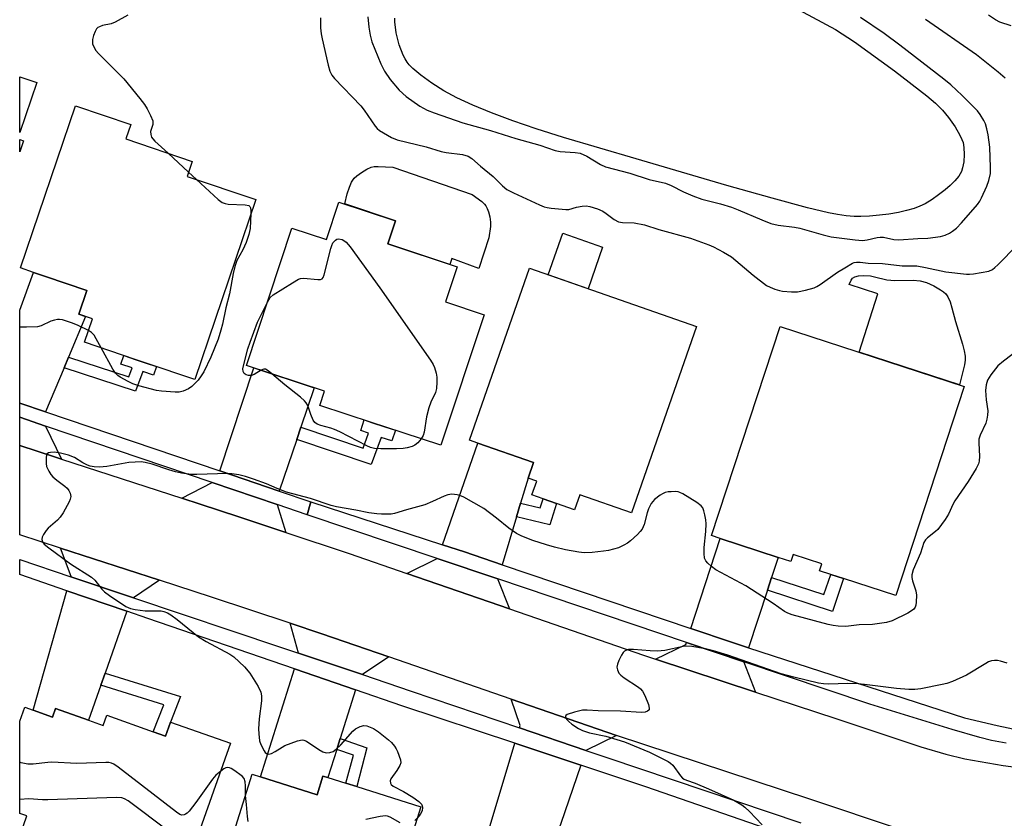
# Model space of a CAD drawing. Units: inches. Extents: x 1303761 to 1309762, y 509449 to 513450.
# Drawn here: x 1303762 to 1304040, y 511584 to 511809 of the extents above; entities that cross this region are included whole.
import ezdxf

# ---------------------------------------------------------------- set-up
doc = ezdxf.new("R2010")
doc.units = ezdxf.units.IN
doc.header["$MEASUREMENT"] = 0
for name, color, linetype in [('BLDG-Footprint', 5, 'Continuous'), ('CULTRL-Pad', 6, 'Continuous'), ('HYDRO-Water Body', 4, 'Continuous'), ('TRANS-Driveway', 251, 'Continuous'), ('TRANS-Non Street Sidewalk', 7, 'Continuous'), ('TRANS-Road', 130, 'Continuous'), ('TRANS-Street Sidewalk', 7, 'Continuous'), ('Undefined', 1, 'Continuous')]:
    doc.layers.add(name, color=color, linetype=linetype)

msp = doc.modelspace()

# ---------------------------------------------------------------- linework, layer by layer
at = {"layer": 'BLDG-Footprint'}
for points, elevation in [([(1303828.32, 511758.47), (1303811.12, 511707.6), (1303797.36, 511712.25), (1303794.28, 511713.29), (1303779.93, 511718.14), (1303782.16, 511724.75), (1303778.32, 511726.05), (1303780.6, 511732.8), (1303768.92, 511736.75), (1303765.49, 511737.91), (1303761.87, 511739.14), (1303777.37, 511784.97), (1303792.99, 511779.68), (1303791.62, 511775.61), (1303810.35, 511769.28), (1303808.91, 511765.03)], 296.48), ([(1303867.84, 511752.48), (1303865.68, 511745.95), (1303885.23, 511739.47), (1303881.94, 511729.55), (1303892.84, 511725.94), (1303880.61, 511689.03), (1303864.81, 511694.25), (1303861.3, 511695.42), (1303846.48, 511700.32), (1303847.8, 511704.31), (1303825.71, 511711.62), (1303838.55, 511750.4), (1303848.33, 511747.16), (1303851.85, 511757.78)], 331.52), ([(1303952.92, 511722.58), (1303934.51, 511669.94), (1303919.91, 511675.05), (1303918.43, 511670.81), (1303913.31, 511672.6), (1303909.57, 511673.91), (1303906.38, 511675.02), (1303907.73, 511678.89), (1303905.32, 511679.74), (1303906.86, 511684.14), (1303891.11, 511689.65), (1303888.73, 511690.48), (1303905.73, 511739.08)], 294.99), ([(1304028.54, 511705.65), (1304009.22, 511646.54), (1303994.43, 511651.37), (1303990.84, 511652.54), (1303987.69, 511653.57), (1303988.33, 511655.53), (1303980.26, 511658.16), (1303979.61, 511656.16), (1303975.98, 511657.35), (1303959.63, 511662.69), (1303957.18, 511663.49), (1303976.51, 511722.65)], 294.86), ([(1303765.39, 511614.15), (1303770.89, 511612.2), (1303771.74, 511614.62), (1303781.01, 511611.34), (1303785.18, 511609.86), (1303786.19, 511612.7), (1303799.36, 511608.03), (1303802.85, 511606.79), (1303804.26, 511610.79), (1303821.19, 511604.79), (1303806.67, 511563.84), (1303795.55, 511567.78), (1303792.41, 511558.95), (1303773.13, 511565.78), (1303771.11, 511560.11), (1303761.6, 511563.48), (1303761.6, 511578.58), (1303763.61, 511584.26), (1303761.6, 511584.98), (1303761.6, 511611.01), (1303763.01, 511614.99)], 291.85), ([(1303829.62, 511595.3), (1303845.64, 511590.27), (1303847.3, 511595.54), (1303848.73, 511595.09), (1303853.82, 511593.49), (1303856.86, 511592.54), (1303874.97, 511586.85), (1303859.61, 511537.97), (1303844.77, 511542.63), (1303843.69, 511539.2), (1303812.53, 511548.98), (1303827.31, 511596.03)], 290.79)]:
    msp.add_lwpolyline(points, close=True, dxfattribs=dict(at, elevation=elevation))
for points in [[(1303766.44, 511791.55, 297.44), (1303761.61, 511777.44, 297.44), (1303761.62, 511793.2, 297.44)], [(1303762.69, 511775.12, 297.44), (1303761.61, 511771.99, 297.44), (1303761.61, 511775.49, 297.44)]]:
    msp.add_polyline3d(points, close=True, dxfattribs=at)
at = {"layer": 'CULTRL-Pad'}
for points in [[(1303894.16, 511747.66), (1303891.41, 511739.03), (1303883.74, 511741.78), (1303883.2, 511740.14), (1303865.68, 511745.95), (1303867.84, 511752.48), (1303853.47, 511757.24), (1303854.2, 511760.06), (1303854.82, 511762), (1303855.42, 511763.39), (1303856.14, 511764.5), (1303856.86, 511765.21), (1303858.22, 511766.18), (1303859.68, 511767.03), (1303860.92, 511767.6), (1303861.82, 511767.8), (1303862.89, 511767.85), (1303867.09, 511767.61), (1303889.45, 511759.89), (1303892.22, 511757.93), (1303893, 511757.19), (1303893.4, 511756.7), (1303893.78, 511755.95), (1303894.11, 511754.98), (1303894.45, 511753.59), (1303894.68, 511752.13), (1303894.65, 511750.84)], [(1303926.38, 511745.01), (1303922.28, 511733.29), (1303911.02, 511737.23), (1303915.11, 511748.95)], [(1304006.69, 511735.77), (1304008.96, 511735.6), (1304014.17, 511735.7), (1304016.09, 511735.53), (1304017.93, 511735), (1304020, 511734.11), (1304021.92, 511733.01), (1304022.71, 511732.43), (1304023.34, 511731.87), (1304023.94, 511730.99), (1304024.58, 511729.53), (1304025.11, 511727.85), (1304026.15, 511724), (1304028.13, 511717.6), (1304028.59, 511715.74), (1304028.83, 511714.22), (1304028.81, 511713.1), (1304028.62, 511711.8), (1304027.28, 511706.07), (1303998.93, 511715.33), (1304004.16, 511731.83), (1303996.02, 511734.48), (1303996.63, 511735.67), (1303997.04, 511736.26), (1303997.7, 511736.67), (1303998.66, 511736.9), (1304000.13, 511737), (1304002.11, 511736.9), (1304003.26, 511736.68)]]:
    msp.add_lwpolyline(points, close=True, dxfattribs=at)
at = {"layer": 'HYDRO-Water Body'}
msp.add_lwpolyline([(1303979.21, 511813.54), (1303992.22, 511806.53), (1303997.59, 511803.03), (1304008.88, 511794.84), (1304017.97, 511787.77), (1304020.42, 511785.7), (1304022.4, 511783.78), (1304024.16, 511781.69), (1304026, 511779.06), (1304027.37, 511776.7), (1304027.95, 511775.44), (1304028.24, 511774.58), (1304028.47, 511773.21), (1304028.55, 511771.21), (1304028.43, 511769.16), (1304028.14, 511767.44), (1304027.79, 511766.46), (1304027.01, 511765.12), (1304025.94, 511763.79), (1304024.65, 511762.48), (1304023.22, 511761.23), (1304021.34, 511759.79), (1304019.49, 511758.52), (1304017.52, 511757.32), (1304016.08, 511756.62), (1304014.43, 511756), (1304012.29, 511755.37), (1304010, 511754.86), (1304007.29, 511754.38), (1304004.61, 511754.04), (1304001.78, 511753.78), (1303999.31, 511753.66), (1303997.48, 511753.7), (1303995.19, 511753.91), (1303992.74, 511754.28), (1303990.19, 511754.77), (1303984.28, 511756.17), (1303974.28, 511758.88), (1303961.52, 511762.43), (1303935.85, 511770), (1303915.31, 511776.05), (1303907.59, 511778.5), (1303900.98, 511780.75), (1303894.97, 511782.98), (1303889.68, 511785.14), (1303885.19, 511787.21), (1303881.52, 511789.18), (1303878.09, 511791.37), (1303874.95, 511793.67), (1303872.75, 511795.56), (1303871.73, 511796.61), (1303871.11, 511797.36), (1303870.53, 511798.26), (1303869.98, 511799.34), (1303868.9, 511802.2), (1303868.05, 511805.61), (1303867.79, 511807.2), (1303867.66, 511808.6), (1303867.68, 511809.72)], dxfattribs=at)
at = {"layer": 'TRANS-Driveway'}
for points in [[(1303775.41, 511713.96), (1303774.15, 511710.96), (1303768.89, 511698.49), (1303761.61, 511700.96), (1303761.61, 511727.24), (1303765.49, 511737.91), (1303768.92, 511736.75), (1303780.6, 511732.8), (1303778.32, 511726.05), (1303780.24, 511725.4)], [(1303841.09, 511694.19), (1303839.9, 511690.68), (1303834.95, 511676.08), (1303818.16, 511681.78), (1303827.81, 511710.93), (1303844.86, 511705.28)], [(1303768.91, 511694.48), (1303773.39, 511685.11), (1303771.46, 511685.74), (1303761.61, 511688.94), (1303761.61, 511696.96)], [(1303903.19, 511672.65), (1303902.05, 511668.85), (1303897.98, 511655.28), (1303887.35, 511658.88), (1303881.07, 511660.92), (1303891.11, 511689.65), (1303906.86, 511684.14), (1303905.32, 511679.74)], [(1303834.39, 511672.26), (1303836.82, 511664.4), (1303832.87, 511665.72), (1303823.51, 511668.83), (1303812.58, 511672.38), (1303807.44, 511674.05), (1303816, 511678.5)], [(1303974.11, 511651.64), (1303972.94, 511648.05), (1303967.63, 511631.78), (1303963.12, 511633.24), (1303951.32, 511637.24), (1303959.63, 511662.69), (1303975.98, 511657.35)], [(1303801.15, 511650.88), (1303793.81, 511645.9), (1303776.08, 511651.85), (1303776.11, 511651.98), (1303773.12, 511659.98)], [(1303896.76, 511651.24), (1303896.71, 511651.05), (1303900.08, 511642.78), (1303871.02, 511652.82), (1303879.57, 511657.03)], [(1303791.92, 511642.11), (1303785.71, 511624.61), (1303784.51, 511621.22), (1303781.01, 511611.34), (1303771.74, 511614.62), (1303770.89, 511612.2), (1303765.39, 511614.15), (1303774.96, 511647.93)], [(1303865.97, 511629.19), (1303858.48, 511624.2), (1303840.37, 511630.28), (1303838.01, 511638.73), (1303847.03, 511635.73)], [(1303966.33, 511627.83), (1303966.31, 511627.76), (1303969.62, 511619.29), (1303941.31, 511628.6), (1303949.86, 511632.76), (1303950.04, 511633.31)], [(1303856.54, 511619.93), (1303852.2, 511606.11), (1303851.24, 511603.07), (1303848.73, 511595.09), (1303847.3, 511595.54), (1303845.64, 511590.27), (1303829.62, 511595.3), (1303839.23, 511625.87)], [(1303930.27, 511606.98), (1303921.59, 511602.77), (1303902.83, 511609.16), (1303903.04, 511609.87), (1303900.54, 511617.25)], [(1303920.17, 511598.63), (1303914.53, 511582.13), (1303913.37, 511578.73), (1303909.89, 511568.56), (1303900.71, 511571.7), (1303899.93, 511569.43), (1303891.82, 511572.2), (1303893.68, 511578.47), (1303894.31, 511580.57), (1303901.53, 511604.82)]]:
    msp.add_lwpolyline(points, close=True, dxfattribs=at)
at = {"layer": 'TRANS-Non Street Sidewalk'}
for points in [[(1303774.15, 511710.96), (1303775.41, 511713.96), (1303792.43, 511708.38), (1303793.38, 511710.91), (1303790.19, 511711.99), (1303791, 511714.4), (1303794.28, 511713.29), (1303797.36, 511712.25), (1303800.22, 511711.28), (1303799.4, 511708.87), (1303796.45, 511709.87), (1303794.36, 511704.33)], [(1303839.9, 511690.68), (1303841.09, 511694.19), (1303858.73, 511688.25), (1303860.23, 511692.44), (1303858, 511693.18), (1303858.99, 511696.18), (1303861.3, 511695.42), (1303864.81, 511694.25), (1303867.78, 511693.27), (1303866.79, 511690.27), (1303863.75, 511691.27), (1303860.99, 511683.58)], [(1303902.05, 511668.85), (1303903.19, 511672.65), (1303908.75, 511671.31), (1303909.57, 511673.91), (1303913.31, 511672.6), (1303911.43, 511666.59)], [(1303972.94, 511648.05), (1303974.11, 511651.64), (1303988.92, 511646.82), (1303990.84, 511652.54), (1303994.43, 511651.37), (1303991.31, 511642.08)], [(1303784.51, 511621.22), (1303785.71, 511624.61), (1303807.04, 511617.99), (1303804.26, 511610.79), (1303802.85, 511606.79), (1303799.35, 511608.03), (1303802.31, 511615.7)], [(1303851.24, 511603.07), (1303852.2, 511606.11), (1303859.75, 511603.51), (1303856.86, 511592.54), (1303853.82, 511593.49), (1303855.92, 511601.46)]]:
    msp.add_lwpolyline(points, close=True, dxfattribs=at)
at = {"layer": 'TRANS-Road'}
msp.add_lwpolyline([(1304010.53, 511580.46), (1303984.97, 511589), (1303930.27, 511606.98), (1303900.54, 511617.25), (1303865.97, 511629.19), (1303847.03, 511635.73), (1303838.01, 511638.73), (1303815.82, 511646.11), (1303801.15, 511650.88), (1303773.12, 511659.98), (1303761.61, 511663.72), (1303761.61, 511688.94), (1303771.46, 511685.74), (1303773.39, 511685.11), (1303807.44, 511674.05), (1303812.58, 511672.38), (1303823.51, 511668.83), (1303832.87, 511665.72), (1303836.82, 511664.4), (1303854.68, 511658.47), (1303871.02, 511652.82), (1303900.08, 511642.78), (1303937.92, 511629.71), (1303941.31, 511628.6), (1303969.62, 511619.29), (1303992.31, 511611.84), (1304016.28, 511603.82), (1304023.4, 511601.7), (1304028.79, 511600.37), (1304039.58, 511598.48), (1304051.94, 511596.95)], dxfattribs=at)
at = {"layer": 'TRANS-Street Sidewalk'}
msp.add_lwpolyline([(1303768.89, 511698.49), (1303818.16, 511681.78), (1303834.95, 511676.08), (1303843.9, 511673.04), (1303842.89, 511669.38), (1303834.39, 511672.26), (1303816, 511678.5), (1303768.91, 511694.48), (1303761.61, 511696.96), (1303761.61, 511700.96)], close=True, dxfattribs=at)
for points in [[(1304040.4, 511604.85), (1304036.32, 511605.55), (1304032.95, 511606.41), (1304025.18, 511608.73), (1304001.87, 511615.87), (1303966.33, 511627.83), (1303950.04, 511633.31), (1303896.76, 511651.24), (1303879.57, 511657.03), (1303842.89, 511669.37), (1303842.89, 511669.38), (1303843.9, 511673.04), (1303881.07, 511660.92), (1303887.35, 511658.88), (1303897.98, 511655.28), (1303951.32, 511637.24), (1303963.12, 511633.24), (1303967.63, 511631.78), (1304028.67, 511611.95), (1304037.88, 511609.8), (1304044.14, 511608.46)], [(1303977.45, 511579.01), (1303938.6, 511592.49), (1303920.17, 511598.63), (1303901.53, 511604.82), (1303869.63, 511615.43), (1303856.54, 511619.93), (1303839.23, 511625.87), (1303797.82, 511640.08), (1303791.92, 511642.11), (1303774.96, 511647.93), (1303761.6, 511652.52), (1303761.61, 511656.7), (1303776.08, 511651.85), (1303793.81, 511645.9), (1303835.28, 511631.99), (1303840.37, 511630.28), (1303858.48, 511624.2), (1303872.29, 511619.56), (1303902.83, 511609.16), (1303921.59, 511602.77), (1303927.8, 511600.66), (1303982.42, 511582.27)]]:
    msp.add_lwpolyline(points, dxfattribs=at)
at = {"layer": 'Undefined'}
for p, q in [((1303803.53, 511771.58, 296), (1303809.32, 511766.23, 296)), ((1303809.32, 511766.23, 296), (1303811.61, 511764.12, 296))]:
    msp.add_line(p, q, dxfattribs=at)
for points, elevation in [([(1303792.14, 511810.64), (1303788.54, 511808.6), (1303787.46, 511808.19), (1303784.97, 511807.66), (1303784.18, 511807.35), (1303783.72, 511807.08), (1303783.34, 511806.7), (1303782.92, 511805.98), (1303782.49, 511804.9), (1303782.19, 511803.77), (1303782.16, 511803.01), (1303782.22, 511802.52), (1303782.72, 511801.28), (1303783.16, 511800.6), (1303783.89, 511799.77), (1303791, 511792.59), (1303795.56, 511787.09), (1303796.92, 511785.33), (1303797.65, 511784.09), (1303798.57, 511782.27), (1303799.19, 511780.7), (1303799.26, 511780.18), (1303799.19, 511779.69), (1303798.58, 511777.71), (1303798.62, 511776.88), (1303798.9, 511776.1), (1303799.22, 511775.63), (1303799.83, 511774.98), (1303803.53, 511771.58)], 296), ([(1303860.03, 511810.18), (1303860.29, 511807.24), (1303860.63, 511804.95), (1303861.18, 511803.05), (1303863.69, 511796.88), (1303864.69, 511794.76), (1303866.28, 511792.38), (1303868.86, 511789.37), (1303870.87, 511787.57), (1303874.74, 511784.93), (1303876.8, 511783.78), (1303878.73, 511783.03), (1303886.89, 511780.21), (1303894.67, 511777.99), (1303901.82, 511775.76), (1303908.65, 511773.85), (1303912.98, 511772.34), (1303914.34, 511772.06), (1303918.63, 511771.82), (1303920, 511771.58), (1303921.9, 511770.74), (1303925.77, 511768.43), (1303927.21, 511767.75), (1303934.06, 511765.92), (1303939.5, 511764.14), (1303944.17, 511763.13), (1303945.7, 511762.48), (1303949.26, 511760.65), (1303951.91, 511759.5), (1303954.38, 511758.64), (1303959.73, 511757.31), (1303962.78, 511756.3), (1303964.7, 511755.58), (1303971.36, 511752.73), (1303973.92, 511751.74), (1303975.99, 511751.21), (1303980.63, 511750.64), (1303982.16, 511750.38), (1303988.67, 511748.51), (1303990.97, 511747.99), (1303997.79, 511747.08), (1303999.82, 511746.96), (1304001.19, 511747.09), (1304003.94, 511747.74), (1304004.8, 511747.87), (1304005.75, 511747.81), (1304008.7, 511747.23), (1304010.14, 511747.11), (1304015.49, 511747.45), (1304018.3, 511747.53), (1304021.83, 511748.02), (1304023.15, 511748.42), (1304024.38, 511748.96), (1304025.31, 511749.55), (1304026.4, 511750.42), (1304027.84, 511751.86), (1304032.32, 511757.11), (1304032.97, 511758.02), (1304033.5, 511758.94), (1304035.01, 511762.26), (1304035.58, 511763.89), (1304036, 511765.81), (1304036.05, 511767.58), (1304035.78, 511773.26), (1304035.36, 511776.82), (1304035.01, 511778.52), (1304034.6, 511779.85), (1304034.14, 511780.85), (1304033.12, 511782.5), (1304032.29, 511783.61), (1304028.04, 511787.89), (1304024.76, 511790.89), (1304022.78, 511792.52), (1304010.39, 511802.11), (1304005.91, 511805.4), (1303999.25, 511809.99)], 292), ([(1304041.82, 511807.62), (1304038.64, 511808.64), (1304037.39, 511809.26), (1304035.44, 511810.6)], 296), ([(1303846.63, 511809.83), (1303846.63, 511807.02), (1303846.83, 511805.31), (1303847.09, 511803.88), (1303848.75, 511796.45), (1303849.22, 511794.81), (1303849.82, 511793.65), (1303850.56, 511792.75), (1303858.04, 511785.02), (1303858.98, 511783.79), (1303862.09, 511779.22), (1303862.63, 511778.56), (1303863.29, 511777.99), (1303866.66, 511776.05), (1303868.32, 511775.41), (1303876.48, 511773.42), (1303880.77, 511772.05), (1303882.18, 511771.79), (1303886.75, 511771.19), (1303888.33, 511770.75), (1303889.41, 511770.05), (1303891.86, 511767.9), (1303895.45, 511765.01), (1303898.08, 511762.34), (1303899.32, 511761.3), (1303901.17, 511760.34), (1303908.5, 511756.99), (1303909.87, 511756.43), (1303910.72, 511756.21), (1303911.87, 511756.04), (1303915.94, 511755.64), (1303916.79, 511755.72), (1303918.99, 511756.29), (1303920.62, 511756.62), (1303921.7, 511756.68), (1303922.75, 511756.52), (1303924.88, 511755.87), (1303926.42, 511755.22), (1303927.38, 511754.59), (1303929.66, 511752.83), (1303930.87, 511752.17), (1303932, 511751.99), (1303935.26, 511751.89), (1303938.16, 511751.34), (1303942.27, 511750.06), (1303951.22, 511747.55), (1303956.38, 511745.69), (1303957.69, 511745.09), (1303960.54, 511743.6), (1303962.8, 511742.28), (1303968.96, 511737.15), (1303972.69, 511734.22), (1303973.69, 511733.7), (1303975.01, 511733.19), (1303976.36, 511732.77), (1303977.2, 511732.62), (1303979.78, 511732.45), (1303981.5, 511732.45), (1303983.74, 511732.87), (1303986.2, 511733.52), (1303986.95, 511733.87), (1303987.89, 511734.45), (1303992.72, 511737.94), (1303994.87, 511739.16), (1303997.01, 511740.49), (1303997.51, 511740.7), (1303998.14, 511740.82), (1303999.19, 511740.8), (1304001.42, 511740.54), (1304005.52, 511740.45), (1304011.06, 511739.74), (1304014.12, 511739.79), (1304015.15, 511739.73), (1304017.65, 511739.3), (1304023.35, 511738.06), (1304029.2, 511737.44), (1304030.08, 511737.42), (1304031.24, 511737.53), (1304035.56, 511738.28), (1304036.59, 511738.71), (1304037.27, 511739.25), (1304038.12, 511740.07), (1304043.51, 511745.62)], 294), ([(1304040.12, 511792.79), (1304038.21, 511794.53), (1304032.04, 511799.38), (1304017.65, 511809.41)], 294), ([(1303811.61, 511764.12), (1303817.67, 511758.49), (1303818.85, 511757.63), (1303819.65, 511757.33), (1303820.51, 511757.16), (1303825.33, 511757.01), (1303826.36, 511756.8), (1303826.69, 511756.53), (1303826.88, 511756.13), (1303826.96, 511755.33), (1303826.95, 511754.42)], 296), ([(1303826.95, 511754.42), (1303826.72, 511750.32), (1303826.39, 511748.57), (1303825.64, 511746.32), (1303824.65, 511744.25), (1303823, 511741.25), (1303822.4, 511739.6), (1303821.9, 511737.62), (1303820.87, 511731.83), (1303819.9, 511727.86), (1303818.96, 511723.23), (1303818.49, 511721.54), (1303817.66, 511719.03), (1303815.62, 511713.89), (1303813.61, 511709.82), (1303812.86, 511708.62), (1303812.03, 511707.48), (1303810.22, 511705.62), (1303809.31, 511704.95), (1303807.77, 511704.3), (1303806.68, 511704.07), (1303805.52, 511704.07), (1303801.72, 511704.36), (1303800.27, 511704.56), (1303795.24, 511705.87), (1303793.59, 511706.4), (1303792.3, 511707.03), (1303790.04, 511708.32), (1303789.33, 511708.79), (1303788.72, 511709.37), (1303787.92, 511710.57), (1303784.66, 511716.54)], 296), ([(1303831.63, 511729.49), (1303832.43, 511730.82), (1303833.25, 511731.59), (1303838.69, 511734.99), (1303840.45, 511735.97), (1303840.98, 511736.15), (1303841.82, 511736.23), (1303845.88, 511735.88), (1303846.66, 511735.92), (1303847.09, 511736.09), (1303847.39, 511736.44), (1303847.69, 511737.18), (1303849.51, 511744.69), (1303849.78, 511745.54), (1303850.15, 511746.28), (1303850.82, 511747.05), (1303851.24, 511747.26), (1303851.73, 511747.34), (1303852.74, 511747.19), (1303853.21, 511746.95), (1303853.85, 511746.46), (1303854.99, 511745.09), (1303863.44, 511733.58), (1303877.7, 511713.08), (1303878.51, 511711.83), (1303878.89, 511711.06), (1303879.35, 511709.43), (1303879.54, 511708.31), (1303879.55, 511706.83), (1303879.39, 511705.05), (1303879.09, 511703.97), (1303877.78, 511701.17), (1303877.2, 511699.63), (1303876.62, 511697.07), (1303875.93, 511692.72), (1303875.6, 511691.76), (1303875.09, 511690.85)], 296), ([(1303829.84, 511710.25), (1303827.91, 511709.01), (1303827.11, 511708.77), (1303826.31, 511708.74), (1303825.6, 511708.91), (1303825, 511709.32), (1303824.73, 511709.93), (1303824.7, 511710.62), (1303825.11, 511712.6), (1303826.1, 511716.27), (1303826.7, 511718.14), (1303828.85, 511723.86), (1303831.63, 511729.49)], 296), ([(1303781.05, 511721.45), (1303778.11, 511722.88), (1303776.52, 511723.56), (1303773.68, 511724.46), (1303772.83, 511724.61), (1303772.27, 511724.61), (1303771.46, 511724.44), (1303770.39, 511724.09), (1303767.66, 511722.8), (1303766.62, 511722.51), (1303763.51, 511722.41), (1303761.61, 511722.46)], 296), ([(1303784.66, 511716.54), (1303783.25, 511719.13), (1303782.61, 511720.11), (1303781.86, 511720.89), (1303781.05, 511721.45)], 296), ([(1304046.41, 511717.91), (1304039.69, 511712.78), (1304038.11, 511711.45), (1304036.08, 511708.92), (1304035.15, 511707.43), (1304034.77, 511706.14), (1304034.59, 511704.5), (1304034.78, 511701.92), (1304035.21, 511698.72), (1304035.19, 511697.57), (1304034.99, 511696.43), (1304034.68, 511695.31), (1304033.1, 511691.87), (1304032.75, 511690.8), (1304032.68, 511689.67), (1304032.89, 511685.92), (1304032.78, 511684.54), (1304032.61, 511683.74), (1304032, 511682.46), (1304029.74, 511678.76), (1304025.96, 511673.37), (1304025.47, 511672.45), (1304024.15, 511669.53), (1304023.22, 511668.04), (1304021.09, 511665.23), (1304020.45, 511664.65), (1304018.16, 511662.91), (1304017.61, 511662.26), (1304017.19, 511661.52), (1304016.19, 511658.57), (1304014.19, 511653.81), (1304013.81, 511652.45), (1304013.81, 511651.69), (1304013.97, 511650.67), (1304014.89, 511647.85), (1304015.11, 511646.71), (1304015.02, 511644.66), (1304014.87, 511643.81), (1304014.68, 511643.28), (1304014.3, 511642.73), (1304013.93, 511642.39), (1304012.68, 511641.61), (1304008.19, 511639.45), (1304006.57, 511638.9), (1304002.66, 511638.36), (1303998.93, 511638.32), (1303995.14, 511637.83), (1303992.92, 511637.91), (1303991.53, 511638.06), (1303990.1, 511638.36), (1303979.99, 511641.13), (1303978.71, 511641.59), (1303977.75, 511642.08), (1303974.6, 511644.32), (1303966.81, 511649.26), (1303958.4, 511653.83), (1303957.19, 511654.72), (1303956.08, 511655.7), (1303955.52, 511656.34), (1303955.21, 511657.08), (1303955.04, 511658.44), (1303955.03, 511660.13), (1303955.53, 511664.62), (1303955.61, 511666.8), (1303955.52, 511667.98), (1303955.27, 511669.41), (1303955.01, 511670.54), (1303954.72, 511671.31), (1303954.21, 511671.95), (1303953.04, 511672.81), (1303949, 511675.32), (1303948.22, 511675.7), (1303947.68, 511675.85), (1303946.86, 511675.92), (1303945.72, 511675.91), (1303944.88, 511675.84), (1303944.07, 511675.67), (1303943.32, 511675.34), (1303942.6, 511674.91), (1303941.04, 511673.73), (1303940.12, 511672.59), (1303939.32, 511671.05), (1303938.96, 511669.98), (1303938.07, 511666.64), (1303937.53, 511665.31), (1303937.02, 511664.64), (1303936.2, 511663.82), (1303934.28, 511662.05), (1303933.37, 511661.33), (1303932.4, 511660.78), (1303930.85, 511660.09), (1303928.05, 511659.31), (1303926.6, 511659.07), (1303923.38, 511658.71), (1303921.11, 511658.63), (1303919.66, 511658.81), (1303915.83, 511659.5), (1303912.74, 511660.24), (1303910.54, 511660.86), (1303906.63, 511662.11), (1303903.51, 511663.31), (1303902.01, 511664.14), (1303899.83, 511665.57), (1303896.41, 511668.43), (1303892.77, 511671.19), (1303887.1, 511674.35), (1303886.04, 511674.84), (1303885.21, 511675.06), (1303883.78, 511675.17), (1303882.66, 511675.04), (1303881.56, 511674.63), (1303878.32, 511673.13), (1303876.13, 511672.23), (1303870.9, 511670.83), (1303867.55, 511669.77), (1303866.61, 511669.6), (1303865.52, 511669.54), (1303863.87, 511669.56), (1303862.5, 511669.66), (1303860.3, 511669.96), (1303856.58, 511670.72), (1303851.19, 511671.67), (1303849.62, 511672.03), (1303843.82, 511673.98), (1303837.04, 511675.76), (1303834.41, 511676.77), (1303831.36, 511678.09), (1303827.71, 511679.44), (1303825.45, 511680.22), (1303823.51, 511680.65), (1303821.56, 511680.97), (1303820.42, 511681.07), (1303811.65, 511680.74), (1303810.29, 511680.78), (1303808.67, 511680.94), (1303807.32, 511681.15), (1303805.65, 511681.56), (1303803.72, 511682.11), (1303799.07, 511683.65), (1303797.1, 511684.14), (1303795.96, 511684.31), (1303794.22, 511684.3), (1303792.49, 511684.15), (1303786.22, 511683), (1303784.13, 511682.87), (1303782.64, 511682.9), (1303781.52, 511683.1), (1303780.72, 511683.4), (1303779.47, 511684.07), (1303777.11, 511685.62), (1303775.36, 511686.25), (1303773.13, 511686.76), (1303771.4, 511687.04), (1303770.26, 511686.99), (1303769.76, 511686.85), (1303769.37, 511686.6), (1303769.15, 511686.18), (1303769.05, 511685.66), (1303769.04, 511683.91), (1303769.22, 511683.05), (1303769.82, 511681.73), (1303770.43, 511680.75), (1303771, 511680.11), (1303772.12, 511679.18), (1303774.39, 511677.51), (1303774.97, 511676.94), (1303775.44, 511676.26), (1303775.82, 511675.54), (1303776, 511675.04), (1303776.08, 511674.55), (1303775.9, 511673.77), (1303775.55, 511673), (1303773.84, 511669.9), (1303773.06, 511668.67), (1303772.28, 511667.84), (1303769.63, 511665.6), (1303769.08, 511664.96), (1303768.33, 511663.79), (1303767.98, 511663.08), (1303767.84, 511662.37), (1303768.07, 511661.71), (1303768.55, 511661.11), (1303769.84, 511660.06), (1303775.99, 511655.56), (1303781.91, 511651.78), (1303782.85, 511650.88), (1303784.79, 511648.39), (1303785.58, 511647.57), (1303786.98, 511646.53), (1303791.6, 511643.46), (1303792.88, 511642.85), (1303794.25, 511642.57), (1303797.06, 511642.25), (1303801.55, 511642.23), (1303802.37, 511642.06), (1303803.37, 511641.68), (1303804.33, 511641.11), (1303806.14, 511639.77), (1303812.1, 511634.91), (1303814.34, 511633.54), (1303821.04, 511630.02), (1303822.16, 511629.22), (1303823.68, 511627.86), (1303825.12, 511626.4), (1303826.61, 511624.57), (1303828.96, 511620.83), (1303829.73, 511619.28), (1303829.94, 511618.17), (1303829.97, 511616.75), (1303829.31, 511611.73), (1303829.11, 511608.84), (1303829.15, 511607.43), (1303829.42, 511605.52), (1303829.76, 511604.44), (1303830.69, 511602.64), (1303831.02, 511602.21), (1303831.39, 511601.89), (1303832, 511601.74), (1303832.76, 511601.92), (1303833.79, 511602.43), (1303835.78, 511603.74), (1303836.56, 511604.15), (1303840.09, 511605.46), (1303841.43, 511605.75), (1303841.95, 511605.68), (1303842.71, 511605.35), (1303846.16, 511603.03), (1303847.31, 511602.38), (1303848.26, 511602.09), (1303849.27, 511602.15), (1303850.2, 511602.5), (1303851.09, 511603.14), (1303852.35, 511604.4), (1303855.72, 511608.22), (1303856.55, 511608.87), (1303857.84, 511609.57), (1303858.91, 511609.87), (1303859.71, 511609.76), (1303861.59, 511609.02), (1303863.05, 511608.08), (1303865.87, 511605.78), (1303866.66, 511605), (1303867.55, 511603.95), (1303868.01, 511603.26), (1303868.37, 511602.48), (1303869.23, 511600.08), (1303869.29, 511599.29), (1303869.06, 511598.55), (1303868.19, 511597.1), (1303866.53, 511594.79), (1303866.32, 511594.15), (1303866.38, 511593.55), (1303866.61, 511593.16), (1303867.14, 511592.67), (1303870.05, 511591.18), (1303872.75, 511589.57), (1303874.4, 511588.38), (1303875.17, 511587.6), (1303875.39, 511587.15), (1303875.47, 511586.67), (1303875.36, 511585.68), (1303874.81, 511584.69), (1303873.95, 511583.61)], 294), ([(1303832.87, 511709.25), (1303831.8, 511710.12), (1303831.1, 511710.51), (1303830.63, 511710.57), (1303829.84, 511710.25)], 296), ([(1303875.09, 511690.85), (1303874.14, 511689.74), (1303873.27, 511689.03), (1303872.51, 511688.69), (1303871.13, 511688.33), (1303870.01, 511688.15), (1303868.13, 511688.03), (1303863.67, 511688.02), (1303861.89, 511688.11), (1303860.77, 511688.41), (1303859.69, 511688.89), (1303852.08, 511692.8), (1303850.58, 511693.48), (1303849.53, 511693.86), (1303846.72, 511694.59), (1303845.67, 511694.96), (1303845.03, 511695.43), (1303844.57, 511696.11), (1303843.86, 511697.7), (1303843, 511700.3), (1303842.59, 511700.99), (1303842.09, 511701.61), (1303840.99, 511702.59), (1303836.58, 511706.07), (1303832.87, 511709.25)], 296), ([(1304040.76, 511627.41), (1304038.79, 511628.04), (1304037.94, 511628.22), (1304037.1, 511628.21), (1304036.27, 511628.06), (1304035.46, 511627.79), (1304034.7, 511627.39), (1304029.23, 511624.06), (1304025.3, 511622.22), (1304023.69, 511621.72), (1304022.31, 511621.39), (1304016.27, 511620.21), (1304014.64, 511620.01), (1304012.97, 511619.99), (1304009.43, 511620.29), (1304000.35, 511621.44), (1303998.63, 511621.59), (1303995.72, 511621.71), (1303990.25, 511621.48), (1303988.8, 511621.58), (1303987.35, 511621.79), (1303980.4, 511623.44), (1303976.83, 511624.47), (1303961.72, 511629.67), (1303957.75, 511630.89), (1303955.44, 511631.49), (1303951.6, 511632.11), (1303950.12, 511632.24), (1303949.11, 511632.18), (1303943.93, 511631.05), (1303941.87, 511630.82), (1303939.8, 511630.89), (1303935.09, 511631.31), (1303933.7, 511631.26), (1303932.95, 511631.05), (1303932.51, 511630.81), (1303932.14, 511630.44), (1303931.7, 511629.74), (1303930.93, 511628.19), (1303930.53, 511627.13), (1303930.43, 511626.35), (1303930.58, 511625.6), (1303930.99, 511624.66), (1303931.52, 511624.04), (1303932.44, 511623.34), (1303936.47, 511620.66), (1303937.09, 511620.15), (1303937.62, 511619.57), (1303938.32, 511618.32), (1303939.3, 511615.79), (1303939.56, 511614.73), (1303939.5, 511614.29), (1303939.4, 511614.13), (1303939.08, 511613.87), (1303938.44, 511613.6), (1303937.35, 511613.49), (1303931.45, 511613.83), (1303925.07, 511614), (1303922.04, 511614.19), (1303920.72, 511614.15), (1303918.45, 511613.62), (1303916.34, 511612.9), (1303915.99, 511612.65), (1303915.88, 511612.33), (1303916, 511611.94), (1303916.25, 511611.52), (1303916.79, 511610.92), (1303917.68, 511610.22), (1303919.59, 511608.96), (1303920.64, 511608.41), (1303922.65, 511607.79), (1303927.32, 511606.77), (1303932.56, 511605.17), (1303939.59, 511602.3), (1303944.86, 511599.62), (1303945.59, 511599.14), (1303946.18, 511598.59), (1303948.42, 511595.59), (1303948.99, 511594.98), (1303949.42, 511594.68), (1303950.11, 511594.37), (1303952.51, 511593.57), (1303956.28, 511591.95), (1303963.42, 511588.74), (1303965.71, 511587.44), (1303966.61, 511586.7), (1303967.86, 511585.5), (1303971.48, 511581.73)], 292), ([(1303818.41, 511596.96), (1303817.01, 511595.74), (1303816.08, 511594.65), (1303811.42, 511588.08), (1303809.48, 511585.6), (1303808.89, 511585.01), (1303808.48, 511584.72), (1303808.07, 511584.55), (1303807.46, 511584.49), (1303806.86, 511584.67), (1303805.89, 511585.29), (1303789.39, 511598.03), (1303788.19, 511598.88), (1303787.5, 511599.21), (1303786.77, 511599.36), (1303785.92, 511599.39), (1303777.73, 511599.12), (1303770.71, 511599.48), (1303769.53, 511599.41), (1303765.37, 511598.87), (1303763.93, 511598.88), (1303762.04, 511599.26), (1303761.6, 511599.44)], 294), ([(1303825.44, 511590.08), (1303825.46, 511592.79), (1303825.34, 511593.87), (1303825.01, 511594.86), (1303824.48, 511595.48), (1303822.15, 511597.23), (1303821.41, 511597.66), (1303820.9, 511597.85), (1303820.37, 511597.91), (1303819.85, 511597.83), (1303819.34, 511597.6), (1303818.41, 511596.96)], 294), ([(1303811.91, 511578.62), (1303809.35, 511577.97), (1303808.26, 511577.85), (1303807.19, 511578.04), (1303805.63, 511578.65), (1303803.63, 511580), (1303792.22, 511588.52), (1303791.23, 511589.13), (1303790.45, 511589.4), (1303788.99, 511589.5), (1303769.54, 511588.81), (1303768.05, 511588.82), (1303764.22, 511589.09), (1303761.6, 511588.89)], 292), ([(1303826.19, 511582.72), (1303825.96, 511584.08), (1303825.73, 511587.49), (1303825.44, 511590.08)], 294), ([(1303869.17, 511582.35), (1303866.33, 511583.95), (1303865.54, 511584.24), (1303864.98, 511584.27), (1303863.52, 511584.08), (1303859.41, 511583.24)], 294), ([(1303873.95, 511583.61), (1303873.29, 511583)], 294)]:
    msp.add_lwpolyline(points, dxfattribs=dict(at, elevation=elevation))

doc.saveas('drawing.dxf')
